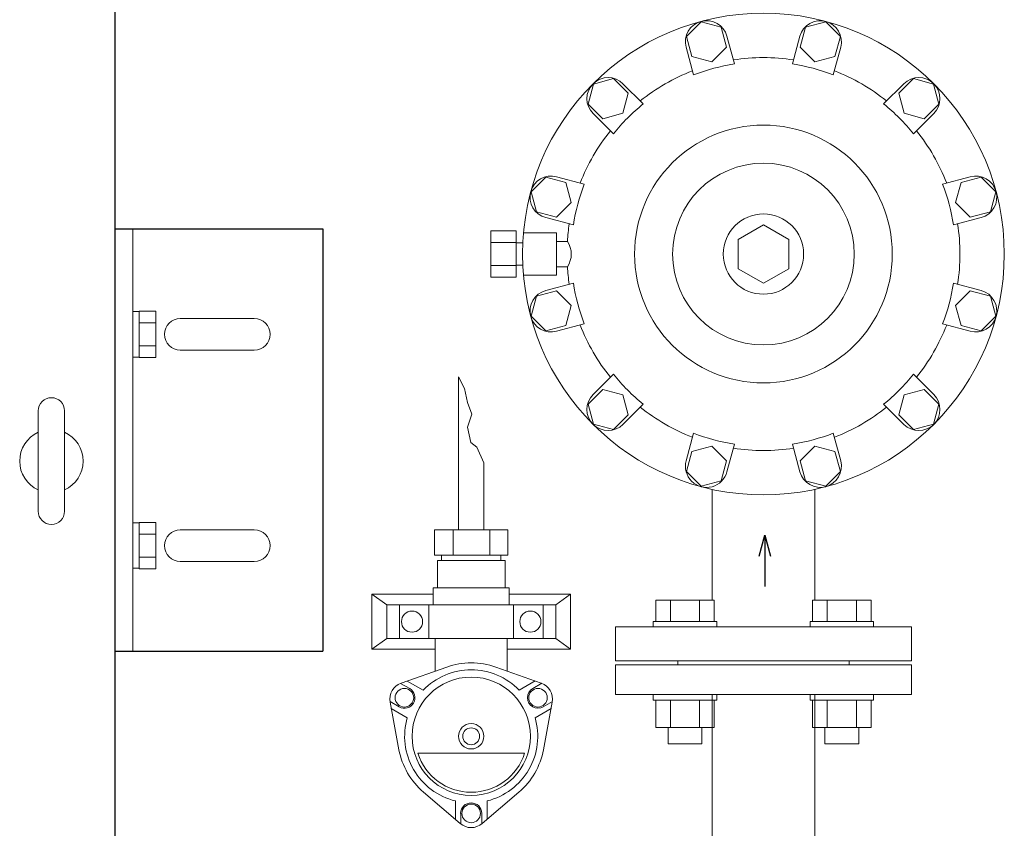
# Model space of a CAD drawing. Units: millimetres. Extents: x 4078 to 17909, y 568 to 8696.
# Drawn here: x 5617 to 6083, y 6763 to 7145 of the extents above; entities that cross this region are included whole.
import ezdxf

# ---------------------------------------------------------------- set-up
doc = ezdxf.new("R2010")
doc.units = ezdxf.units.MM
doc.linetypes.add('実線', pattern=[0])
for name, color, linetype in [('CSLAYER17', 7, 'Continuous'), ('HI_VB', 7, 'Continuous'), ('NoLayerName_001', 7, 'Continuous')]:
    doc.layers.add(name, color=color, linetype=linetype)
doc.layers.add('図面枠', color=7, linetype='Continuous', lineweight=50)

# ---------------------------------------------------------------- blocks, each defined once
blk = doc.blocks.new('_Open30')
at = {"color": 0, "linetype": 'ByBlock', "lineweight": -2}
for p, q in [((-1, 0.268), (0, 0)), ((0, 0), (-1, -0.268)), ((0, 0), (-1, 0))]:
    blk.add_line(p, q, dxfattribs=at)

msp = doc.modelspace()

# ---------------------------------------------------------------- linework, layer by layer
at = {"color": 3, "linetype": '実線', "lineweight": 9, "ltscale": 0.065}
for p, q in [((5939.56, 7144.49), (5932.62, 7137.55)), ((5949.04, 7141.95), (5939.56, 7144.49)), ((5998.48, 7144.49), (5989, 7141.95)), ((6005.42, 7137.55), (5998.48, 7144.49)), ((5951.58, 7132.47), (5949.04, 7141.95)), ((5989, 7141.95), (5986.46, 7132.47)), ((5932.62, 7137.55), (5935.16, 7128.07)), ((5955.27, 7124.51), (5951.76, 7137.6)), ((5982.77, 7124.51), (5986.28, 7137.6)), ((6002.88, 7128.07), (6005.42, 7137.55)), ((5935.95, 7119.33), (5932.44, 7132.42)), ((5944.64, 7125.53), (5951.58, 7132.47)), ((5986.46, 7132.47), (5993.4, 7125.53)), ((6002.09, 7119.33), (6005.6, 7132.42)), ((5935.16, 7128.07), (5944.64, 7125.53)), ((5993.4, 7125.53), (6002.88, 7128.07)), ((5898.02, 7117.57), (5888.54, 7115.03)), ((5904.96, 7110.63), (5898.02, 7117.57)), ((6040.02, 7117.57), (6033.08, 7110.63)), ((6049.5, 7115.03), (6040.02, 7117.57)), ((5888.54, 7115.03), (5886, 7105.55)), ((5912.13, 7105.58), (5902.55, 7115.16)), ((6025.9, 7105.58), (6035.49, 7115.16)), ((6052.04, 7105.55), (6049.5, 7115.03)), ((5902.42, 7101.15), (5904.96, 7110.63)), ((6033.08, 7110.63), (6035.62, 7101.15)), ((5886, 7105.55), (5892.94, 7098.61)), ((6045.1, 7098.61), (6052.04, 7105.55)), ((5897.99, 7091.44), (5888.41, 7101.02)), ((5892.94, 7098.61), (5902.42, 7101.15)), ((6035.62, 7101.15), (6045.1, 7098.61)), ((6040.05, 7091.44), (6049.63, 7101.02)), ((5866.02, 7070.95), (5859.08, 7064.01)), ((5875.5, 7068.41), (5866.02, 7070.95)), ((5884.24, 7067.62), (5871.15, 7071.13)), ((6053.8, 7067.62), (6066.89, 7071.13)), ((6072.02, 7070.95), (6062.54, 7068.41)), ((6078.96, 7064.01), (6072.02, 7070.95)), ((5878.04, 7058.93), (5875.5, 7068.41)), ((6062.54, 7068.41), (6059.99, 7058.93)), ((5859.08, 7064.01), (5861.62, 7054.53)), ((6076.42, 7054.53), (6078.96, 7064.01)), ((5871.1, 7051.99), (5878.04, 7058.93)), ((6059.99, 7058.93), (6066.93, 7051.99)), ((5861.62, 7054.53), (5871.1, 7051.99)), ((5879.06, 7048.3), (5865.97, 7051.81)), ((6058.97, 7048.3), (6072.06, 7051.81)), ((6066.93, 7051.99), (6076.42, 7054.53)), ((5969.02, 7048.41), (5957.02, 7041.48)), ((5981.02, 7041.48), (5969.02, 7048.41)), ((5852.02, 7045.52), (5840.02, 7045.52)), ((5855.46, 7044.55), (5871.02, 7044.55)), ((5871.02, 7044.55), (5871.02, 7024.55)), ((5957.02, 7041.48), (5957.02, 7027.62)), ((5981.02, 7027.62), (5981.02, 7041.48)), ((5852.02, 7040.04), (5840.02, 7040.04)), ((5852.02, 7029.07), (5840.02, 7029.07)), ((5957.02, 7027.62), (5969.02, 7020.7)), ((5969.02, 7020.7), (5981.02, 7027.62)), ((5852.02, 7023.58), (5840.02, 7023.58)), ((5855.46, 7024.55), (5871.02, 7024.55)), ((5879.06, 7020.8), (5865.97, 7017.3)), ((6058.97, 7020.8), (6072.06, 7017.3)), ((5861.62, 7014.58), (5859.08, 7005.1)), ((5871.1, 7017.12), (5861.62, 7014.58)), ((5878.04, 7010.18), (5871.1, 7017.12)), ((6066.93, 7017.12), (6059.99, 7010.18)), ((6076.42, 7014.58), (6066.93, 7017.12)), ((6078.96, 7005.1), (6076.42, 7014.58)), ((5875.5, 7000.7), (5878.04, 7010.18)), ((6059.99, 7010.18), (6062.54, 7000.7)), ((5859.08, 7005.1), (5866.02, 6998.16)), ((6072.02, 6998.16), (6078.96, 7005.1)), ((5866.02, 6998.16), (5875.5, 7000.7)), ((5884.24, 7001.48), (5871.15, 6997.98)), ((6053.8, 7001.48), (6066.89, 6997.98)), ((6062.54, 7000.7), (6072.02, 6998.16)), ((5897.99, 6977.67), (5888.41, 6968.08)), ((6040.05, 6977.67), (6049.63, 6968.08)), ((5892.94, 6970.49), (5886, 6963.55)), ((5902.42, 6967.95), (5892.94, 6970.49)), ((5904.96, 6958.47), (5902.42, 6967.95)), ((6035.62, 6967.95), (6033.08, 6958.47)), ((6045.1, 6970.49), (6035.62, 6967.95)), ((6052.04, 6963.55), (6045.1, 6970.49)), ((5886, 6963.55), (5888.54, 6954.07)), ((5912.13, 6963.52), (5902.55, 6953.94)), ((6025.9, 6963.52), (6035.49, 6953.94)), ((6049.5, 6954.07), (6052.04, 6963.55)), ((5898.02, 6951.53), (5904.96, 6958.47)), ((6033.08, 6958.47), (6040.02, 6951.53)), ((5888.54, 6954.07), (5898.02, 6951.53)), ((6040.02, 6951.53), (6049.5, 6954.07)), ((5935.95, 6949.77), (5932.44, 6936.68)), ((6002.09, 6949.77), (6005.6, 6936.68)), ((5944.64, 6943.58), (5935.16, 6941.04)), ((5951.58, 6936.64), (5944.64, 6943.58)), ((5955.27, 6944.6), (5951.76, 6931.51)), ((5982.77, 6944.6), (5986.28, 6931.51)), ((5993.4, 6943.58), (5986.46, 6936.64)), ((6002.88, 6941.04), (5993.4, 6943.58)), ((5935.16, 6941.04), (5932.62, 6931.56)), ((6005.42, 6931.56), (6002.88, 6941.04)), ((5949.04, 6927.16), (5951.58, 6936.64)), ((5986.46, 6936.64), (5989, 6927.16)), ((5932.62, 6931.56), (5939.56, 6924.62)), ((5998.48, 6924.62), (6005.42, 6931.56)), ((5939.56, 6924.62), (5949.04, 6927.16)), ((5989, 6927.16), (5998.48, 6924.62))]:
    msp.add_line(p, q, dxfattribs=at)
at = {"color": 51, "linetype": 'Continuous', "lineweight": 9}
for p, q in [((5824.71, 6904.08), (5824.71, 6976.41)), ((5827.52, 6970.98), (5824.71, 6976.41)), ((5828.93, 6964.33), (5827.52, 6970.98)), ((5830.95, 6958.69), (5828.93, 6964.33)), ((5828.93, 6952.65), (5830.95, 6958.69)), ((5830.54, 6945.4), (5828.93, 6952.65)), ((5833.36, 6943.19), (5830.54, 6945.4)), ((5836.71, 6935.73), (5833.36, 6943.19)), ((5836.71, 6904.08), (5836.71, 6935.73)), ((5813.39, 6904.08), (5848.03, 6904.08)), ((5813.39, 6892.08), (5813.39, 6904.08)), ((5822.13, 6904.08), (5822.13, 6892.08)), ((5839.45, 6904.08), (5839.45, 6892.08)), ((5848.03, 6904.08), (5848.03, 6892.08)), ((5813.39, 6892.08), (5848.03, 6892.08)), ((5814.71, 6889.58), (5846.71, 6889.58)), ((5814.71, 6889.58), (5814.71, 6876.58)), ((5816.71, 6889.58), (5816.71, 6892.08)), ((5844.71, 6889.58), (5844.71, 6892.08)), ((5846.71, 6889.58), (5846.71, 6876.58)), ((5783.71, 6847.58), (5783.71, 6873.58)), ((5783.71, 6873.58), (5812.71, 6873.58)), ((5790.71, 6868.58), (5783.71, 6873.58)), ((5812.71, 6876.58), (5848.71, 6876.58)), ((5812.71, 6868.58), (5812.71, 6876.58)), ((5848.71, 6868.58), (5848.71, 6876.58)), ((5848.71, 6873.58), (5877.71, 6873.58)), ((5870.71, 6868.58), (5877.71, 6873.58)), ((5877.71, 6873.58), (5877.71, 6847.58)), ((5790.71, 6868.58), (5790.71, 6852.58)), ((5790.71, 6868.58), (5870.71, 6868.58)), ((5796.71, 6852.58), (5796.71, 6868.58)), ((5810.71, 6868.58), (5810.71, 6852.58)), ((5812.71, 6868.58), (5848.71, 6868.58)), ((5850.71, 6852.58), (5850.71, 6868.58)), ((5864.71, 6868.58), (5864.71, 6852.58)), ((5870.71, 6852.58), (5870.71, 6868.58)), ((5790.71, 6852.58), (5783.71, 6847.58)), ((5790.71, 6852.58), (5870.71, 6852.58)), ((5813.71, 6837.18), (5813.71, 6852.58)), ((5847.71, 6837.18), (5847.71, 6852.58)), ((5870.71, 6852.58), (5877.71, 6847.58)), ((5783.71, 6847.58), (5813.71, 6847.58)), ((5847.71, 6847.58), (5877.71, 6847.58)), ((5797.54, 6831.45), (5819.1, 6839.09)), ((5842.33, 6839.09), (5863.88, 6831.45)), ((5800.39, 6832.46), (5807.96, 6828.08)), ((5861.01, 6832.47), (5853.45, 6828.1)), ((5797.29, 6831.36), (5801.6, 6828.87)), ((5864.11, 6831.37), (5859.82, 6828.89)), ((5792.31, 6822.69), (5796.6, 6820.21)), ((5796.51, 6799.96), (5792.35, 6822.45)), ((5869.12, 6822.72), (5864.82, 6820.23)), ((5869.08, 6822.45), (5864.91, 6799.96)), ((5792.9, 6819.46), (5800.47, 6815.09)), ((5868.53, 6819.49), (5860.96, 6815.11)), ((5805.45, 6798.3), (5855.98, 6798.3)), ((5825.52, 6765), (5808.13, 6779.85)), ((5823.23, 6766.96), (5823.23, 6775.7)), ((5853.3, 6779.85), (5835.91, 6765)), ((5838.23, 6766.98), (5838.23, 6775.71)), ((5825.73, 6764.83), (5825.73, 6769.8)), ((5835.73, 6764.85), (5835.73, 6769.8))]:
    msp.add_line(p, q, dxfattribs=at)
at = {"color": 3, "linetype": 'ByBlock', "lineweight": -2}
msp.add_line((5969.66, 6877.48), (5969.66, 6877.12), dxfattribs=at)
msp.add_lwpolyline([(5969.66, 6891.57), (5969.66, 6877.48)], dxfattribs=at)
at = {"color": 3, "linetype": '実線', "lineweight": 9, "ltscale": 0.065}
for radius in [114, 61, 43, 19]:
    msp.add_circle((5969.02, 7034.55), radius, dxfattribs=at)
at = {"color": 51, "linetype": 'Continuous', "lineweight": 9}
for centre, radius in [((5802.71, 6860.58), 5), ((5858.71, 6860.58), 5), ((5830.71, 6806.3), 28), ((5799.1, 6824.55), 4.4), ((5862.31, 6824.55), 4.4), ((5830.71, 6806.3), 6), ((5830.71, 6806.3), 4), ((5830.72, 6769.81), 4.4)]:
    msp.add_circle(centre, radius, dxfattribs=at)
at = {"color": 3, "linetype": '実線', "lineweight": 9, "ltscale": 0.065}
for centre, radius, start, end in [((5942.1, 7135.01), 10, 15, 195), ((5995.94, 7135.01), 10, 345, 165), ((5969.02, 7034.55), 93, 81.1728, 98.8273), ((5969.02, 7034.55), 93, 111.1728, 128.8273), ((5969.02, 7034.55), 91, 98.691, 111.309), ((5969.02, 7034.55), 91, 68.691, 81.309), ((5969.02, 7034.55), 93, 51.1728, 68.8273), ((5895.48, 7108.09), 10, 45, 225), ((6042.56, 7108.09), 10, 315, 135), ((5969.02, 7034.55), 91, 128.691, 141.309), ((5969.02, 7034.55), 91, 38.691, 51.309), ((5969.02, 7034.55), 93, 141.1728, 158.8273), ((5969.02, 7034.55), 93, 21.1728, 38.8273), ((5868.56, 7061.47), 10, 75, 255), ((6069.48, 7061.47), 10, 285, 105), ((5969.02, 7034.55), 91, 158.691, 171.309), ((5969.02, 7034.55), 91, 8.691, 21.309), ((5969.02, 7034.55), 93, 171.1728, 176.3009), ((5969.02, 7034.55), 93, 351.1728, 8.8273), ((5867.39, 7034.55), 10.67, 325.7768, 34.2232), ((5969.02, 7034.55), 93, 183.6991, 188.8273), ((5969.02, 7034.55), 91, 188.691, 201.309), ((5969.02, 7034.55), 91, 338.691, 351.309), ((5868.56, 7007.64), 10, 105, 285), ((6069.48, 7007.64), 10, 255, 75), ((5969.02, 7034.55), 93, 201.1728, 218.8273), ((5969.02, 7034.55), 93, 321.1728, 338.8273), ((5969.02, 7034.55), 91, 218.691, 231.309), ((5969.02, 7034.55), 91, 308.691, 321.309), ((5895.48, 6961.01), 10, 135, 315), ((6042.56, 6961.01), 10, 225, 45), ((5969.02, 7034.55), 93, 231.1728, 248.8273), ((5969.02, 7034.55), 93, 291.1728, 308.8273), ((5969.02, 7034.55), 91, 248.691, 261.309), ((5969.02, 7034.55), 91, 278.691, 291.309), ((5969.02, 7034.55), 93, 261.1728, 278.8273), ((5942.1, 6934.1), 10, 165, 345), ((5995.94, 6934.1), 10, 195, 15)]:
    msp.add_arc(centre, radius, start, end, dxfattribs=at)
at = {"color": 51, "linetype": 'Continuous', "lineweight": 9}
for centre, radius, start, end in [((5830.71, 6806.3), 34.78, 70.4965, 109.5035), ((5830.71, 6806.3), 31.5, 43.7956, 136.2473), ((5800.21, 6823.91), 8, 109.5035, 190.4965), ((5799.1, 6824.55), 5, 240, 60), ((5862.32, 6824.55), 5, 120, 300), ((5861.21, 6823.91), 8, 349.5035, 70.4965), ((5830.71, 6806.3), 31.5, 163.7956, 256.2473), ((5830.71, 6806.3), 31.5, 283.7956, 16.2473), ((5830.71, 6806.3), 34.78, 190.4965, 229.5035), ((5830.71, 6806.3), 34.78, 310.4965, 349.5035), ((5830.71, 6806.3), 26.5, 197.571, 342.429), ((5830.71, 6769.8), 5, 0, 180), ((5830.71, 6771.08), 8, 229.5035, 310.4965)]:
    msp.add_arc(centre, radius, start, end, dxfattribs=at)
at = {"layer": 'CSLAYER17', "color": 3, "linetype": 'Continuous', "lineweight": 9}
for p, q in [((5945.75, 6870.65), (5918.04, 6870.65)), ((5918.04, 6860.65), (5918.04, 6870.65)), ((5924.97, 6860.65), (5924.97, 6870.65)), ((5938.82, 6860.65), (5938.82, 6870.65)), ((5945.75, 6860.65), (5945.75, 6870.65)), ((6020, 6870.65), (5992.29, 6870.65)), ((5992.29, 6860.65), (5992.29, 6870.65)), ((5999.21, 6860.65), (5999.21, 6870.65)), ((6013.07, 6860.65), (6013.07, 6870.65)), ((6020, 6860.65), (6020, 6870.65)), ((5946.9, 6860.65), (5916.9, 6860.65)), ((5916.9, 6860.65), (5916.9, 6858.05)), ((5946.9, 6860.65), (5946.9, 6858.05)), ((6021.14, 6860.65), (5991.14, 6860.65)), ((5991.14, 6860.65), (5991.14, 6858.05)), ((6021.14, 6860.65), (6021.14, 6858.05)), ((5916.9, 6823.45), (5916.9, 6826.05)), ((5946.9, 6823.45), (5916.9, 6823.45)), ((5918.04, 6823.45), (5918.04, 6810.45)), ((5924.97, 6823.45), (5924.97, 6810.45)), ((5938.82, 6823.45), (5938.82, 6810.45)), ((5945.75, 6823.45), (5945.75, 6810.45)), ((5946.9, 6823.45), (5946.9, 6826.05)), ((5991.14, 6823.45), (5991.14, 6826.05)), ((6021.14, 6823.45), (5991.14, 6823.45)), ((5992.29, 6823.45), (5992.29, 6810.45)), ((5999.21, 6823.45), (5999.21, 6810.45)), ((6013.07, 6823.45), (6013.07, 6810.45)), ((6020, 6823.45), (6020, 6810.45)), ((6021.14, 6823.45), (6021.14, 6826.05)), ((5945.75, 6810.45), (5918.04, 6810.45)), ((5923.9, 6810.45), (5923.9, 6802.65)), ((5939.9, 6810.45), (5939.9, 6802.65)), ((6020, 6810.45), (5992.29, 6810.45)), ((5998.14, 6810.45), (5998.14, 6802.65)), ((6014.14, 6810.45), (6014.14, 6802.65)), ((5939.9, 6802.65), (5923.9, 6802.65)), ((6014.14, 6802.65), (5998.14, 6802.65))]:
    msp.add_line(p, q, dxfattribs=at)
at = {"layer": 'HI_VB', "color": 3, "lineweight": 9}
for p, q in [((6039.02, 6858.05), (5899.02, 6858.05)), ((6039.02, 6842.05), (6039.02, 6858.05)), ((5928.52, 6840.05), (5928.52, 6842.05)), ((6009.52, 6842.05), (6009.52, 6840.05)), ((6039.02, 6840.05), (5899.02, 6840.05)), ((6039.02, 6826.05), (6039.02, 6840.05)), ((6039.02, 6826.05), (5899.02, 6826.05))]:
    msp.add_line(p, q, dxfattribs=at)
at = {"layer": 'NoLayerName_001', "color": 4, "linetype": 'Continuous', "lineweight": 25}
for p, q in [((5662.02, 7297.05), (5662.02, 6534.55)), ((5662.02, 7046.55), (5760.52, 7046.55)), ((5760.52, 7046.55), (5760.52, 6846.55)), ((5662.02, 6846.55), (5760.52, 6846.55))]:
    msp.add_line(p, q, dxfattribs=at)
at = {"layer": 'NoLayerName_001', "color": 2, "linetype": 'Continuous', "lineweight": 9}
for p, q in [((5670.52, 7046.55), (5670.52, 6846.55)), ((5670.52, 7007.3), (5673.52, 7007.3)), ((5681.52, 7007.52), (5673.52, 7007.52)), ((5673.52, 6985.58), (5673.52, 7007.52)), ((5681.52, 6985.58), (5681.52, 7007.52)), ((5693.02, 7004.05), (5728.02, 7004.05)), ((5681.52, 7002.04), (5673.52, 7002.04)), ((5681.52, 6991.07), (5673.52, 6991.07)), ((5670.52, 6985.8), (5673.52, 6985.8)), ((5681.52, 6985.58), (5673.52, 6985.58)), ((5693.02, 6989.05), (5728.02, 6989.05)), ((5625.77, 6912.8), (5625.77, 6960.3)), ((5638.27, 6912.8), (5638.27, 6960.3)), ((5670.52, 6907.3), (5673.52, 6907.3)), ((5681.52, 6907.52), (5673.52, 6907.52)), ((5673.52, 6885.58), (5673.52, 6907.52)), ((5681.52, 6885.58), (5681.52, 6907.52)), ((5681.52, 6902.04), (5673.52, 6902.04)), ((5693.02, 6904.05), (5728.02, 6904.05)), ((5681.52, 6891.07), (5673.52, 6891.07)), ((5693.02, 6889.05), (5728.02, 6889.05)), ((5670.52, 6885.8), (5673.52, 6885.8)), ((5681.52, 6885.58), (5673.52, 6885.58))]:
    msp.add_line(p, q, dxfattribs=at)
at = {"layer": 'NoLayerName_001', "color": 3, "linetype": '実線', "lineweight": 9}
for p, q in [((5840.02, 7023.58), (5840.02, 7045.52)), ((5852.02, 7023.58), (5852.02, 7045.52)), ((5855.14, 7039.8), (5852.02, 7039.8)), ((5876.21, 7040.55), (5871.02, 7040.55)), ((5855.14, 7029.3), (5852.02, 7029.3)), ((5876.21, 7028.55), (5871.02, 7028.55)), ((5944.72, 6870.65), (5944.72, 6923.17)), ((5993.32, 6870.65), (5993.32, 6923.17)), ((5899.02, 6842.05), (5899.02, 6858.05)), ((6039.02, 6842.05), (6039.02, 6856.05)), ((6039.02, 6842.05), (5899.02, 6842.05)), ((5899.02, 6826.05), (5899.02, 6840.05))]:
    msp.add_line(p, q, dxfattribs=at)
at = {"layer": 'NoLayerName_001', "color": 2, "linetype": 'Continuous', "lineweight": 9}
for centre, radius, start, end in [((5693.02, 6996.55), 7.5, 90, 270), ((5728.02, 6996.55), 7.5, 270, 90), ((5632.02, 6960.3), 6.25, 360, 180), ((5632.02, 6936.55), 15, 114.6243, 245.3757), ((5632.02, 6936.55), 15, 294.6243, 65.3757), ((5632.02, 6912.8), 6.25, 180, 0), ((5693.02, 6896.55), 7.5, 90, 270), ((5728.02, 6896.55), 7.5, 270, 90)]:
    msp.add_arc(centre, radius, start, end, dxfattribs=at)
at = {"layer": '図面枠', "color": 3, "lineweight": 9, "ltscale": 0.5}
for p, q in [((5944.72, 6826.05), (5944.72, 6720.2)), ((5993.32, 6826.05), (5993.32, 6747.05))]:
    msp.add_line(p, q, dxfattribs=at)

# ---------------------------------------------------------------- block references
at = {"color": 3, "linetype": '実線', "lineweight": -2, "xscale": 10, "yscale": 10, "zscale": 10, "rotation": 90}
msp.add_blockref('_Open30', (5969.66, 6901.57), dxfattribs=at)

doc.saveas('drawing.dxf')
